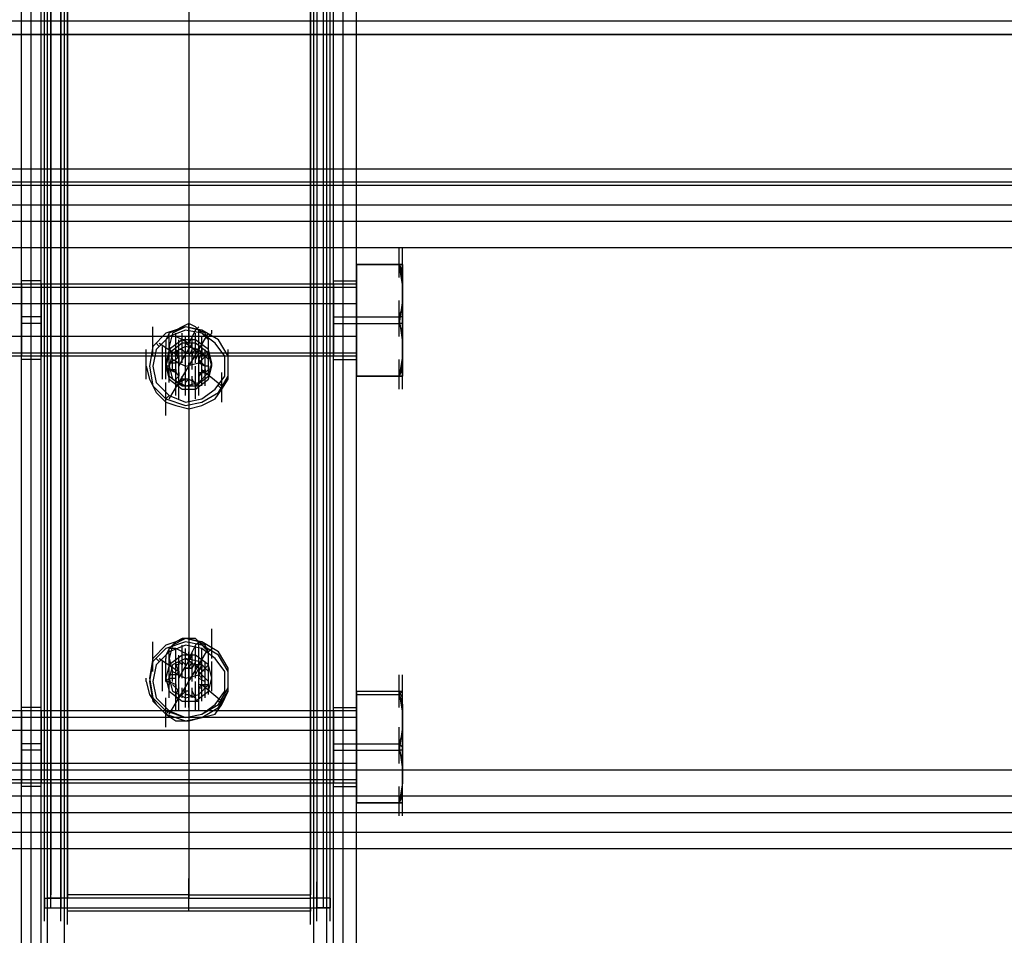
# Model space of a CAD drawing. Units: millimetres. Extents: x -794 to 1907, y -2130 to -38.
# Drawn here: x 1462 to 1598, y -1025 to -899 of the extents above; entities that cross this region are included whole.
import ezdxf

# ---------------------------------------------------------------- set-up
doc = ezdxf.new("R2010")
doc.units = ezdxf.units.MM
doc.header["$LTSCALE"] = 700
doc.layers.add('HAGS DIM', color=7, linetype='Continuous')
doc.layers.add('HAGS-PLAN', color=2, linetype='Continuous')

# ---------------------------------------------------------------- blocks, each defined once
blk = doc.blocks.new('A$C4FC26A70')
at = {"layer": 'HAGS-PLAN'}
for p, q in [((1465.66, -1021.24), (1465.66, -714.83)), ((1467.92, -1021.24), (1467.92, -714.83)), ((1467.92, -1021.24), (1467.92, -714.83)), ((1468.83, -1021.24), (1468.83, -714.83)), ((1502.32, -1021.24), (1502.32, -714.83)), ((1502.77, -1021.24), (1502.77, -714.83)), ((1503.22, -714.83), (1503.22, -1021.24)), ((1505.03, -1021.24), (1505.03, -714.83)), ((1466.56, -1021.24), (1466.56, -715.28)), ((1468.83, -1021.69), (1468.83, -715.28)), ((1502.32, -1021.69), (1502.32, -715.28)), ((1504.13, -1021.24), (1504.13, -715.28)), ((1465.66, -1019.88), (1465.66, -727.95)), ((1467.92, -1019.88), (1467.92, -727.95)), ((1503.22, -727.95), (1503.22, -1019.88)), ((1505.03, -1019.88), (1505.03, -727.95)), ((1466.56, -729.31), (1466.56, -1019.43)), ((1467.92, -729.31), (1467.92, -1019.88)), ((1502.77, -1019.88), (1502.77, -729.31)), ((1504.13, -1019.43), (1504.13, -729.31)), ((1468.83, -1019.43), (1468.83, -730.67)), ((1468.83, -730.67), (1468.83, -1019.88)), ((1485.57, -730.67), (1485.57, -1019.43)), ((1485.57, -730.67), (1485.57, -1019.88)), ((1485.57, -730.67), (1485.57, -1019.88)), ((1485.57, -730.67), (1485.57, -1019.43)), ((1502.32, -730.67), (1502.32, -1019.43)), ((1502.32, -1019.88), (1502.32, -730.67)), ((1463.85, -1129.86), (1463.85, -805.8)), ((1468.37, -805.8), (1468.37, -1129.86)), ((1502.77, -1129.86), (1502.77, -805.8)), ((1506.84, -1129.86), (1506.84, -805.8)), ((1462.49, -1130.31), (1462.49, -806.25)), ((1465.21, -1130.31), (1465.21, -806.25)), ((1466.11, -1130.31), (1466.11, -806.25)), ((1468.37, -806.25), (1468.37, -1130.31)), ((1502.77, -1130.31), (1502.77, -806.25)), ((1504.58, -1130.31), (1504.58, -806.25)), ((1505.49, -1130.31), (1505.49, -806.25)), ((1508.66, -1130.31), (1508.66, -806.25)), ((1462.49, -1044.32), (1462.49, -896.77)), ((1465.21, -1044.32), (1465.21, -896.77)), ((1505.49, -1044.32), (1505.49, -896.77)), ((1508.66, -1044.32), (1508.66, -896.77)), ((1725.9, -899.03), (7.83, -899.03)), ((7.83, -900.85), (1725.9, -900.85)), ((1725.9, -900.85), (7.83, -900.85)), ((1725.9, -919.4), (7.83, -919.4)), ((1725.9, -919.4), (7.83, -919.4)), ((1725.9, -921.21), (7.83, -921.21)), ((1725.9, -921.66), (7.83, -921.66)), ((1725.9, -924.38), (7.83, -924.38)), ((1725.9, -926.64), (7.83, -926.64)), ((1725.9, -930.26), (7.83, -930.26)), ((1508.66, -934.34), (1508.66, -930.26)), ((1514.54, -934.34), (1514.54, -930.26)), ((1514.54, -934.34), (1514.54, -930.26)), ((1514.99, -934.34), (1514.99, -930.26)), ((1514.99, -934.34), (1514.99, -930.26)), ((1508.66, -940.67), (1508.66, -932.53)), ((1508.66, -932.53), (1508.66, -939.77)), ((1508.66, -932.53), (1514.54, -932.53)), ((1514.54, -932.53), (1508.66, -932.53)), ((1514.99, -935.24), (1514.54, -932.53)), ((1514.54, -932.53), (1514.99, -932.53)), ((1514.99, -932.53), (1514.54, -932.53)), ((1514.54, -932.53), (1514.99, -934.34)), ((1514.99, -933.43), (1514.54, -932.53)), ((1514.54, -932.53), (1514.99, -933.43)), ((1514.99, -935.24), (1514.99, -932.53)), ((1514.99, -932.53), (1514.99, -935.7)), ((1514.99, -937.05), (1514.99, -932.98)), ((1508.66, -937.51), (1508.66, -933.43)), ((1514.99, -937.51), (1514.99, -933.43)), ((1514.99, -934.34), (1514.99, -934.79)), ((1508.66, -935.24), (1410.89, -935.24)), ((1508.66, -935.7), (1410.89, -935.7)), ((1465.21, -934.79), (1462.49, -934.79)), ((1465.21, -934.79), (1462.49, -934.79)), ((1462.49, -935.24), (1462.49, -935.7)), ((1462.49, -935.7), (1462.49, -935.24)), ((1462.49, -935.7), (1462.49, -937.51)), ((1462.49, -937.51), (1462.49, -935.7)), ((1465.21, -935.24), (1465.21, -935.7)), ((1465.21, -935.7), (1465.21, -935.24)), ((1465.21, -935.7), (1465.21, -937.51)), ((1465.21, -937.51), (1465.21, -935.7)), ((1505.49, -934.79), (1508.66, -934.79)), ((1505.49, -934.79), (1508.66, -934.79)), ((1505.49, -935.24), (1505.49, -935.7)), ((1505.49, -935.7), (1505.49, -935.24)), ((1505.49, -935.7), (1505.49, -937.51)), ((1505.49, -937.51), (1505.49, -935.7)), ((1508.66, -935.24), (1508.66, -935.7)), ((1508.66, -935.7), (1508.66, -935.24)), ((1508.66, -935.7), (1508.66, -937.51)), ((1508.66, -937.51), (1508.66, -935.7)), ((1508.66, -935.7), (1508.66, -936.15)), ((1508.66, -936.15), (1508.66, -935.7)), ((1514.99, -934.79), (1514.99, -935.7)), ((1514.99, -938.86), (1514.99, -934.79)), ((1514.99, -937.05), (1514.99, -935.24)), ((1514.99, -939.32), (1514.99, -935.24)), ((1514.99, -935.7), (1514.99, -937.51)), ((1508.66, -936.15), (1508.66, -937.96)), ((1508.66, -937.96), (1508.66, -936.15)), ((1514.99, -938.41), (1514.99, -937.05)), ((1514.99, -942.94), (1514.99, -937.05)), ((1508.66, -937.96), (1410.89, -937.96)), ((1462.49, -937.51), (1462.49, -939.77)), ((1462.49, -939.77), (1462.49, -937.51)), ((1465.21, -937.51), (1465.21, -939.77)), ((1465.21, -939.77), (1465.21, -937.51)), ((1505.49, -937.51), (1505.49, -939.77)), ((1505.49, -939.77), (1505.49, -937.51)), ((1505.49, -941.58), (1505.49, -937.51)), ((1508.66, -937.51), (1508.66, -939.77)), ((1508.66, -939.77), (1508.66, -937.51)), ((1508.66, -941.58), (1508.66, -937.51)), ((1508.66, -941.58), (1508.66, -937.51)), ((1508.66, -937.96), (1508.66, -940.22)), ((1508.66, -940.22), (1508.66, -937.96)), ((1508.66, -942.48), (1508.66, -938.41)), ((1514.99, -937.51), (1514.54, -940.67)), ((1514.54, -941.58), (1514.54, -937.51)), ((1514.54, -939.77), (1514.99, -938.41)), ((1514.54, -942.48), (1514.54, -938.41)), ((1514.99, -937.51), (1514.99, -943.39)), ((1462.49, -939.77), (1462.49, -942.03)), ((1462.49, -942.03), (1462.49, -939.77)), ((1465.21, -939.77), (1462.49, -939.77)), ((1465.21, -939.77), (1465.21, -942.03)), ((1465.21, -942.03), (1465.21, -939.77)), ((1505.49, -939.77), (1505.49, -942.03)), ((1505.49, -942.03), (1505.49, -939.77)), ((1505.49, -939.77), (1508.66, -939.77)), ((1508.66, -939.77), (1508.66, -942.03)), ((1508.66, -942.03), (1508.66, -939.77)), ((1508.66, -939.77), (1508.66, -947.92)), ((1508.66, -939.77), (1514.54, -939.77)), ((1514.99, -942.94), (1514.54, -939.77)), ((1514.99, -939.77), (1514.54, -939.77)), ((1465.21, -940.67), (1462.49, -940.67)), ((1480.59, -945.2), (1480.59, -941.13)), ((1485.12, -941.13), (1482.4, -942.03)), ((1485.12, -941.13), (1482.4, -942.03)), ((1485.12, -941.13), (1482.4, -942.03)), ((1485.12, -941.13), (1483.31, -942.03)), ((1484.67, -941.13), (1483.76, -941.58)), ((1485.57, -940.67), (1484.67, -941.13)), ((1487.38, -941.58), (1485.12, -941.13)), ((1487.38, -941.58), (1485.12, -941.13)), ((1486.93, -941.58), (1485.12, -941.13)), ((1487.38, -941.58), (1485.12, -941.13)), ((1485.57, -944.75), (1485.57, -940.67)), ((1486.48, -941.13), (1485.57, -940.67)), ((1486.93, -941.13), (1486.48, -941.58)), ((1486.93, -941.58), (1486.48, -941.13)), ((1505.49, -940.67), (1508.66, -940.67)), ((1508.66, -940.22), (1508.66, -942.48)), ((1508.66, -942.48), (1508.66, -940.22)), ((1508.66, -947.92), (1508.66, -940.67)), ((1508.66, -940.67), (1514.54, -940.67)), ((1514.54, -940.67), (1514.99, -942.03)), ((1514.99, -940.67), (1514.54, -940.67)), ((1514.99, -944.75), (1514.99, -940.67)), ((1514.99, -945.2), (1514.99, -941.13)), ((1508.66, -942.48), (1410.89, -942.48)), ((1462.49, -942.03), (1462.49, -943.84)), ((1462.49, -943.84), (1462.49, -942.03)), ((1465.21, -942.03), (1465.21, -943.84)), ((1465.21, -943.84), (1465.21, -942.03)), ((1482.4, -942.03), (1480.59, -943.84)), ((1482.4, -942.03), (1480.59, -943.84)), ((1482.4, -942.03), (1480.59, -943.84)), ((1482.86, -942.48), (1481.05, -944.29)), ((1482.86, -942.03), (1482.4, -942.94)), ((1485.12, -941.58), (1482.86, -942.48)), ((1483.76, -941.58), (1482.86, -942.03)), ((1483.31, -942.03), (1482.86, -943.84)), ((1482.86, -944.75), (1482.86, -942.03)), ((1483.76, -942.48), (1482.86, -942.48)), ((1483.76, -946.11), (1483.76, -942.03)), ((1485.57, -943.39), (1483.76, -942.48)), ((1483.76, -946.56), (1483.76, -942.48)), ((1484.67, -946.11), (1484.67, -942.03)), ((1484.67, -946.11), (1484.67, -942.03)), ((1487.38, -942.03), (1485.12, -941.58)), ((1485.12, -946.56), (1485.12, -942.48)), ((1486.48, -941.58), (1485.57, -943.39)), ((1485.57, -946.56), (1488.29, -942.03)), ((1486.03, -946.56), (1486.03, -942.48)), ((1486.48, -946.11), (1486.48, -942.03)), ((1486.48, -946.11), (1486.48, -942.03)), ((1486.48, -946.11), (1486.48, -942.03)), ((1488.29, -942.94), (1486.93, -941.58)), ((1486.93, -943.84), (1486.93, -941.58)), ((1487.84, -942.03), (1486.93, -941.58)), ((1489.65, -942.94), (1487.38, -941.58)), ((1489.65, -942.94), (1487.38, -941.58)), ((1489.65, -942.94), (1487.38, -941.58)), ((1489.19, -943.39), (1487.38, -942.03)), ((1487.38, -946.56), (1487.38, -942.48)), ((1487.38, -946.56), (1487.38, -942.48)), ((1487.38, -946.56), (1487.38, -942.48)), ((1488.29, -942.94), (1487.84, -942.03)), ((1488.29, -942.48), (1488.74, -942.03)), ((1488.74, -942.03), (1488.74, -941.58)), ((1505.49, -942.03), (1505.49, -943.84)), ((1505.49, -943.84), (1505.49, -942.03)), ((1508.66, -942.03), (1508.66, -943.84)), ((1508.66, -943.84), (1508.66, -942.03)), ((1508.66, -942.48), (1508.66, -944.29)), ((1508.66, -944.29), (1508.66, -942.48)), ((1514.99, -942.03), (1514.99, -943.39)), ((1514.99, -946.56), (1514.99, -942.48)), ((1462.49, -947.46), (1462.49, -943.39)), ((1462.49, -943.84), (1462.49, -945.2)), ((1462.49, -945.2), (1462.49, -943.84)), ((1465.21, -947.46), (1465.21, -943.39)), ((1465.21, -943.84), (1465.21, -945.2)), ((1465.21, -945.2), (1465.21, -943.84)), ((1480.59, -943.84), (1480.14, -946.56)), ((1480.59, -943.84), (1480.14, -946.56)), ((1480.59, -943.84), (1480.14, -946.56)), ((1481.05, -943.39), (1481.5, -943.84)), ((1481.5, -943.39), (1484.21, -945.2)), ((1481.95, -947.92), (1481.95, -943.84)), ((1482.4, -942.94), (1482.4, -943.84)), ((1482.4, -946.56), (1482.4, -943.84)), ((1484.67, -942.94), (1482.86, -944.29)), ((1484.67, -943.39), (1482.86, -944.75)), ((1482.86, -943.84), (1483.31, -945.65)), ((1482.86, -947.92), (1482.86, -943.84)), ((1482.86, -947.92), (1482.86, -943.84)), ((1485.12, -943.84), (1483.31, -944.75)), ((1483.76, -944.75), (1483.76, -943.39)), ((1483.76, -947.46), (1483.76, -943.39)), ((1483.76, -947.92), (1483.76, -943.84)), ((1483.76, -947.92), (1483.76, -943.84)), ((1484.21, -947.01), (1484.21, -942.94)), ((1484.21, -944.75), (1484.21, -943.39)), ((1484.21, -947.46), (1484.21, -943.39)), ((1486.48, -942.94), (1484.67, -942.94)), ((1486.48, -943.39), (1484.67, -943.39)), ((1484.67, -944.75), (1484.67, -943.39)), ((1486.03, -943.39), (1484.67, -945.65)), ((1485.12, -947.01), (1485.12, -942.94)), ((1486.93, -944.75), (1485.12, -943.39)), ((1486.93, -944.29), (1485.12, -943.84)), ((1486.03, -947.01), (1486.03, -942.94)), ((1488.29, -944.29), (1486.48, -942.94)), ((1488.29, -944.75), (1486.48, -943.39)), ((1486.48, -944.75), (1486.48, -943.39)), ((1486.93, -947.46), (1486.93, -943.39)), ((1486.93, -944.75), (1486.93, -943.39)), ((1486.93, -947.46), (1486.93, -943.39)), ((1486.93, -947.46), (1486.93, -943.39)), ((1486.93, -947.46), (1486.93, -943.39)), ((1487.38, -944.75), (1487.38, -943.39)), ((1487.38, -947.92), (1487.38, -943.84)), ((1487.38, -947.92), (1487.38, -943.84)), ((1488.29, -944.75), (1488.29, -942.94)), ((1488.29, -943.84), (1488.29, -942.94)), ((1488.29, -946.56), (1488.29, -943.84)), ((1490.55, -945.2), (1489.19, -943.39)), ((1491, -945.2), (1489.65, -942.94)), ((1491, -945.2), (1489.65, -942.94)), ((1491, -945.2), (1489.65, -942.94)), ((1505.49, -943.84), (1505.49, -945.2)), ((1505.49, -945.2), (1505.49, -943.84)), ((1508.66, -943.84), (1508.66, -945.2)), ((1508.66, -945.2), (1508.66, -943.84)), ((1514.99, -944.75), (1514.99, -942.94)), ((1514.99, -947.01), (1514.99, -942.94)), ((1514.99, -943.39), (1514.99, -945.2)), ((1508.66, -944.75), (1410.89, -944.75)), ((1508.66, -945.2), (1410.89, -945.2)), ((1462.49, -945.2), (1462.49, -945.2)), ((1465.21, -945.2), (1465.21, -945.2)), ((1479.69, -948.37), (1479.69, -944.29)), ((1481.05, -944.29), (1480.59, -946.56)), ((1481.95, -948.37), (1481.95, -944.29)), ((1482.86, -944.29), (1482.4, -946.11)), ((1482.4, -948.37), (1482.4, -944.29)), ((1482.86, -944.75), (1482.4, -946.56)), ((1483.31, -944.75), (1482.86, -946.56)), ((1482.86, -948.82), (1482.86, -944.75)), ((1482.86, -948.82), (1482.86, -944.75)), ((1482.86, -948.82), (1482.86, -944.75)), ((1484.21, -944.29), (1483.76, -944.75)), ((1483.76, -944.75), (1483.76, -944.29)), ((1483.76, -944.29), (1484.21, -945.2)), ((1483.76, -944.29), (1483.76, -944.75)), ((1483.76, -944.75), (1484.21, -945.65)), ((1483.76, -948.82), (1483.76, -944.75)), ((1483.76, -949.27), (1483.76, -945.2)), ((1483.76, -945.65), (1484.21, -945.2)), ((1483.76, -949.27), (1483.76, -945.2)), ((1483.76, -949.27), (1483.76, -945.2)), ((1484.67, -944.29), (1484.21, -944.29)), ((1484.21, -945.2), (1484.21, -945.65)), ((1484.21, -945.2), (1484.21, -945.65)), ((1484.67, -944.29), (1485.12, -944.75)), ((1485.12, -944.75), (1484.67, -944.29)), ((1485.12, -944.75), (1486.03, -944.75)), ((1485.12, -945.2), (1485.12, -944.75)), ((1485.57, -945.2), (1485.12, -945.2)), ((1485.57, -945.2), (1486.03, -944.29)), ((1485.57, -944.75), (1485.57, -945.2)), ((1486.03, -945.2), (1485.57, -945.2)), ((1486.48, -944.29), (1486.03, -944.75)), ((1486.03, -944.75), (1486.03, -945.2)), ((1486.93, -944.29), (1486.48, -944.29)), ((1486.48, -945.65), (1486.93, -944.75)), ((1487.38, -944.75), (1486.93, -944.29)), ((1488.29, -945.65), (1486.93, -944.29)), ((1486.93, -946.11), (1488.29, -944.75)), ((1486.93, -945.65), (1487.38, -944.75)), ((1487.84, -945.2), (1486.93, -944.75)), ((1487.38, -944.29), (1487.38, -944.75)), ((1487.38, -949.27), (1487.38, -945.2)), ((1487.38, -949.27), (1487.38, -945.2)), ((1487.38, -949.27), (1487.38, -945.2)), ((1487.84, -948.37), (1487.84, -944.29)), ((1487.84, -948.37), (1487.84, -944.29)), ((1487.84, -948.37), (1487.84, -944.29)), ((1487.84, -948.82), (1487.84, -944.75)), ((1487.84, -949.27), (1487.84, -945.2)), ((1488.74, -946.11), (1488.29, -944.29)), ((1488.74, -946.56), (1488.29, -944.75)), ((1490.55, -947.92), (1490.55, -945.2)), ((1491, -948.37), (1491, -944.29)), ((1491, -947.92), (1491, -945.2)), ((1491, -947.92), (1491, -945.2)), ((1491, -947.92), (1491, -945.2)), ((1505.49, -945.2), (1505.49, -945.2)), ((1508.66, -944.29), (1508.66, -944.75)), ((1508.66, -944.75), (1508.66, -944.29)), ((1508.66, -945.2), (1508.66, -945.2)), ((1514.99, -945.2), (1514.54, -947.92)), ((1514.99, -945.65), (1514.99, -944.75)), ((1514.99, -947.92), (1514.99, -944.75)), ((1514.99, -945.2), (1514.99, -947.92)), ((1465.21, -945.65), (1462.49, -945.65)), ((1465.21, -945.65), (1462.49, -945.65)), ((1479.69, -946.56), (1480.14, -948.37)), ((1480.14, -946.56), (1480.59, -949.27)), ((1480.14, -946.56), (1480.59, -949.27)), ((1480.14, -946.56), (1480.59, -949.27)), ((1480.59, -946.56), (1481.05, -948.82)), ((1481.95, -946.56), (1481.95, -946.11)), ((1481.95, -946.56), (1481.95, -946.11)), ((1482.4, -947.01), (1482.4, -945.65)), ((1482.4, -946.11), (1482.86, -947.92)), ((1482.4, -946.56), (1482.86, -948.37)), ((1482.86, -946.56), (1482.4, -946.56)), ((1482.4, -946.56), (1482.86, -947.01)), ((1483.76, -945.65), (1482.86, -946.11)), ((1482.86, -947.01), (1482.86, -945.65)), ((1482.86, -946.11), (1483.76, -946.11)), ((1482.86, -946.11), (1482.86, -946.56)), ((1482.86, -946.56), (1483.31, -948.37)), ((1482.86, -951.08), (1485.57, -946.56)), ((1483.31, -945.65), (1485.12, -946.56)), ((1483.31, -947.01), (1483.31, -945.65)), ((1483.76, -946.11), (1483.76, -945.65)), ((1484.21, -946.11), (1483.76, -946.11)), ((1483.76, -948.82), (1483.76, -946.11)), ((1483.76, -950.18), (1483.76, -946.11)), ((1483.76, -950.63), (1483.76, -946.56)), ((1483.76, -950.63), (1483.76, -946.56)), ((1483.76, -950.63), (1483.76, -946.56)), ((1483.76, -950.63), (1483.76, -946.56)), ((1484.21, -945.65), (1484.21, -946.11)), ((1484.21, -949.73), (1484.21, -945.65)), ((1484.67, -945.65), (1484.21, -946.56)), ((1484.21, -945.65), (1484.21, -946.11)), ((1484.21, -949.73), (1484.21, -945.65)), ((1484.21, -949.73), (1484.21, -945.65)), ((1484.21, -950.63), (1484.21, -946.56)), ((1485.12, -946.56), (1486.93, -946.11)), ((1485.12, -950.18), (1485.12, -946.11)), ((1485.12, -950.63), (1485.12, -946.56)), ((1485.57, -950.18), (1485.57, -946.11)), ((1485.57, -950.18), (1485.57, -946.11)), ((1485.57, -950.63), (1485.57, -946.56)), ((1486.48, -950.63), (1486.48, -946.56)), ((1486.93, -949.73), (1486.93, -945.65)), ((1486.93, -946.11), (1486.93, -945.65)), ((1486.93, -945.65), (1487.38, -946.11)), ((1486.93, -945.65), (1486.93, -946.11)), ((1486.93, -949.73), (1486.93, -945.65)), ((1486.93, -949.73), (1486.93, -945.65)), ((1486.93, -949.73), (1486.93, -945.65)), ((1486.93, -946.11), (1487.84, -946.56)), ((1487.38, -946.11), (1486.93, -946.11)), ((1486.93, -950.63), (1486.93, -946.56)), ((1486.93, -950.63), (1486.93, -946.56)), ((1486.93, -950.63), (1486.93, -946.56)), ((1486.93, -950.63), (1486.93, -946.56)), ((1487.38, -947.01), (1487.38, -945.65)), ((1487.84, -946.56), (1487.38, -946.11)), ((1487.84, -947.01), (1487.84, -945.65)), ((1487.84, -947.92), (1487.84, -945.65)), ((1488.29, -946.56), (1487.84, -946.56)), ((1488.29, -947.46), (1488.29, -945.65)), ((1488.29, -947.01), (1488.29, -945.65)), ((1488.29, -947.92), (1488.74, -946.11)), ((1488.29, -948.37), (1488.74, -946.56)), ((1488.29, -947.01), (1488.29, -946.56)), ((1488.29, -946.56), (1488.29, -947.01)), ((1488.74, -946.56), (1488.74, -946.11)), ((1488.74, -946.56), (1488.74, -946.11)), ((1491, -948.37), (1491, -946.56)), ((1505.49, -945.65), (1508.66, -945.65)), ((1505.49, -945.65), (1508.66, -945.65)), ((1508.66, -949.73), (1508.66, -945.65)), ((1508.66, -949.73), (1508.66, -945.65)), ((1514.54, -949.73), (1514.54, -945.65)), ((1514.54, -949.73), (1514.54, -945.65)), ((1514.54, -947.92), (1514.99, -946.11)), ((1514.99, -946.56), (1514.54, -947.92)), ((1514.99, -949.73), (1514.99, -945.65)), ((1514.99, -946.11), (1514.99, -945.65)), ((1514.99, -949.73), (1514.99, -945.65)), ((1482.86, -947.01), (1483.76, -947.46)), ((1482.86, -947.01), (1483.76, -947.01)), ((1482.86, -947.92), (1484.67, -949.27)), ((1483.76, -947.46), (1483.31, -947.01)), ((1483.76, -947.01), (1483.76, -947.46)), ((1483.76, -947.46), (1484.21, -947.92)), ((1483.76, -948.82), (1483.76, -947.92)), ((1483.76, -949.27), (1483.76, -947.92)), ((1484.21, -947.92), (1483.76, -948.37)), ((1484.21, -951.08), (1484.21, -947.01)), ((1484.21, -947.46), (1484.21, -947.92)), ((1484.21, -949.27), (1484.21, -947.92)), ((1484.67, -949.27), (1484.67, -947.92)), ((1485.57, -951.54), (1485.57, -947.46)), ((1486.03, -949.27), (1486.03, -947.92)), ((1486.48, -951.08), (1486.48, -947.01)), ((1486.48, -951.08), (1486.48, -947.01)), ((1486.48, -949.27), (1488.29, -947.92)), ((1486.48, -949.27), (1486.48, -947.92)), ((1486.93, -947.92), (1487.38, -947.46)), ((1486.93, -947.46), (1487.84, -947.46)), ((1486.93, -948.82), (1488.29, -947.46)), ((1487.38, -947.46), (1486.93, -947.92)), ((1486.93, -947.46), (1486.93, -947.92)), ((1486.93, -947.92), (1486.93, -948.82)), ((1486.93, -949.27), (1486.93, -947.92)), ((1486.93, -948.82), (1486.93, -947.92)), ((1487.38, -947.46), (1487.84, -947.01)), ((1487.38, -947.01), (1490.1, -949.27)), ((1487.84, -947.46), (1488.29, -947.01)), ((1487.84, -947.01), (1487.84, -947.46)), ((1489.19, -949.73), (1490.55, -947.92)), ((1489.65, -950.18), (1491, -947.92)), ((1489.65, -950.18), (1491, -947.92)), ((1489.65, -950.18), (1491, -947.92)), ((1490.1, -951.54), (1490.1, -947.46)), ((1508.66, -947.92), (1514.54, -947.92)), ((1514.54, -947.92), (1508.66, -947.92)), ((1514.99, -947.01), (1514.54, -947.92)), ((1514.54, -947.92), (1514.99, -947.92)), ((1514.99, -947.92), (1514.54, -947.92)), ((1480.14, -948.37), (1481.05, -950.18)), ((1480.59, -949.27), (1482.4, -951.08)), ((1480.59, -949.27), (1482.4, -951.08)), ((1480.59, -949.27), (1482.4, -951.08)), ((1481.05, -948.82), (1482.86, -950.63)), ((1482.4, -952.89), (1482.4, -948.82)), ((1482.4, -952.89), (1482.4, -948.82)), ((1482.4, -953.35), (1482.4, -949.27)), ((1482.86, -948.37), (1484.67, -949.73)), ((1483.31, -948.37), (1485.12, -949.27)), ((1483.76, -948.37), (1483.76, -948.82)), ((1483.76, -948.82), (1483.76, -949.27)), ((1483.76, -949.27), (1484.21, -949.27)), ((1484.21, -948.82), (1484.67, -948.37)), ((1484.21, -948.82), (1485.12, -948.37)), ((1484.21, -949.27), (1484.21, -948.82)), ((1485.57, -948.37), (1484.67, -948.37)), ((1484.67, -949.27), (1486.48, -949.27)), ((1485.12, -948.82), (1485.57, -948.37)), ((1485.12, -948.37), (1485.12, -948.82)), ((1485.12, -949.27), (1486.93, -948.82)), ((1485.57, -948.37), (1485.57, -948.82)), ((1485.57, -948.82), (1485.57, -948.37)), ((1485.57, -948.37), (1486.48, -948.82)), ((1486.03, -948.37), (1486.48, -949.27)), ((1486.48, -949.73), (1488.29, -948.37)), ((1486.48, -948.82), (1486.48, -949.27)), ((1486.48, -949.27), (1486.93, -949.27)), ((1486.93, -949.27), (1486.93, -948.82)), ((1489.65, -949.27), (1490.1, -949.73)), ((1490.1, -949.73), (1491, -948.37)), ((1481.05, -950.18), (1482.4, -951.54)), ((1482.4, -951.08), (1482.86, -950.63)), ((1482.86, -950.63), (1485.12, -951.54)), ((1484.67, -949.73), (1486.48, -949.73)), ((1487.38, -951.08), (1489.19, -949.73)), ((1487.38, -951.54), (1489.65, -950.18)), ((1487.38, -951.54), (1489.65, -950.18)), ((1487.38, -951.54), (1489.65, -950.18)), ((1489.19, -951.08), (1490.1, -949.73)), ((1482.4, -951.08), (1485.12, -951.99)), ((1482.4, -951.08), (1485.12, -951.99)), ((1482.4, -951.54), (1482.4, -951.08)), ((1482.4, -951.08), (1485.12, -951.99)), ((1482.4, -951.54), (1483.76, -951.99)), ((1483.76, -951.99), (1485.57, -952.44)), ((1485.12, -951.54), (1487.38, -951.08)), ((1485.12, -951.99), (1487.38, -951.54)), ((1485.12, -951.99), (1487.38, -951.54)), ((1485.12, -951.99), (1487.38, -951.54)), ((1485.57, -952.44), (1487.38, -951.99)), ((1487.38, -951.99), (1489.19, -951.08)), ((1488.74, -986.84), (1488.74, -982.77)), ((1480.59, -988.65), (1480.59, -984.58)), ((1485.12, -984.12), (1482.4, -985.03)), ((1485.12, -984.58), (1482.4, -985.48)), ((1485.12, -984.58), (1482.4, -985.48)), ((1483.76, -984.58), (1482.86, -985.48)), ((1485.12, -984.12), (1483.31, -985.03)), ((1484.67, -984.12), (1483.76, -984.58)), ((1485.57, -984.12), (1484.67, -984.12)), ((1487.38, -984.58), (1485.12, -984.12)), ((1486.93, -984.58), (1485.12, -984.12)), ((1487.38, -985.03), (1485.12, -984.58)), ((1487.38, -985.03), (1485.12, -984.58)), ((1486.48, -984.12), (1485.57, -984.12)), ((1486.93, -984.58), (1486.48, -984.12)), ((1486.93, -984.58), (1486.48, -985.03)), ((1488.29, -985.93), (1486.93, -984.58)), ((1486.93, -987.29), (1486.93, -984.58)), ((1487.84, -985.03), (1486.93, -984.58)), ((1489.65, -985.93), (1487.38, -984.58)), ((1482.4, -985.03), (1480.59, -986.84)), ((1482.4, -985.48), (1480.59, -987.29)), ((1482.4, -985.48), (1480.59, -987.29)), ((1482.86, -985.93), (1481.05, -987.74)), ((1482.86, -985.48), (1482.4, -986.39)), ((1485.12, -985.03), (1482.86, -985.93)), ((1483.31, -985.03), (1482.86, -986.84)), ((1482.86, -988.2), (1482.86, -985.48)), ((1483.76, -985.48), (1482.86, -985.48)), ((1483.76, -989.56), (1483.76, -985.48)), ((1485.57, -986.39), (1483.76, -985.48)), ((1483.76, -989.56), (1483.76, -985.48)), ((1483.76, -989.56), (1483.76, -985.48)), ((1483.76, -989.56), (1483.76, -985.48)), ((1484.67, -989.1), (1484.67, -985.03)), ((1484.67, -989.56), (1484.67, -985.48)), ((1487.38, -985.48), (1485.12, -985.03)), ((1485.12, -989.56), (1485.12, -985.48)), ((1485.12, -990.01), (1485.12, -985.93)), ((1486.48, -985.03), (1485.57, -986.84)), ((1485.57, -990.01), (1488.29, -985.48)), ((1485.57, -986.39), (1485.57, -985.93)), ((1485.57, -990.01), (1485.57, -985.93)), ((1486.03, -990.01), (1486.03, -985.93)), ((1486.03, -990.01), (1486.03, -985.93)), ((1486.48, -989.1), (1486.48, -985.03)), ((1486.48, -989.56), (1486.48, -985.48)), ((1489.65, -986.39), (1487.38, -985.03)), ((1489.65, -986.39), (1487.38, -985.03)), ((1489.19, -986.84), (1487.38, -985.48)), ((1487.38, -989.56), (1487.38, -985.48)), ((1487.38, -989.56), (1487.38, -985.48)), ((1487.38, -990.01), (1487.38, -985.93)), ((1488.29, -985.93), (1487.84, -985.03)), ((1488.29, -985.93), (1488.74, -985.48)), ((1488.29, -987.74), (1488.29, -985.93)), ((1488.29, -986.84), (1488.29, -985.93)), ((1491, -988.2), (1489.65, -985.93)), ((1480.59, -986.84), (1480.14, -989.56)), ((1480.59, -987.29), (1480.14, -990.01)), ((1480.59, -987.29), (1480.14, -990.01)), ((1481.05, -986.84), (1481.5, -987.29)), ((1481.5, -986.84), (1484.21, -988.65)), ((1481.95, -991.37), (1481.95, -987.29)), ((1481.95, -991.37), (1481.95, -987.29)), ((1481.95, -991.37), (1481.95, -987.29)), ((1482.4, -986.39), (1482.4, -986.84)), ((1482.4, -989.56), (1482.4, -986.84)), ((1484.67, -986.39), (1482.86, -987.74)), ((1484.67, -986.39), (1482.86, -987.74)), ((1482.86, -986.84), (1483.31, -988.65)), ((1482.86, -990.91), (1482.86, -986.84)), ((1482.86, -991.37), (1482.86, -987.29)), ((1482.86, -991.37), (1482.86, -987.29)), ((1485.12, -986.84), (1483.31, -987.74)), ((1483.76, -988.2), (1483.76, -986.84)), ((1483.76, -990.91), (1483.76, -986.84)), ((1483.76, -990.91), (1483.76, -986.84)), ((1483.76, -990.91), (1483.76, -986.84)), ((1483.76, -991.37), (1483.76, -987.29)), ((1484.21, -990.46), (1484.21, -986.39)), ((1484.21, -990.46), (1484.21, -986.39)), ((1484.21, -990.46), (1484.21, -986.39)), ((1484.21, -988.2), (1484.21, -986.84)), ((1484.67, -987.74), (1484.21, -987.29)), ((1484.21, -987.29), (1484.21, -987.74)), ((1486.48, -986.39), (1484.67, -986.39)), ((1486.48, -986.39), (1484.67, -986.39)), ((1486.03, -986.39), (1484.67, -988.65)), ((1484.67, -988.2), (1484.67, -986.84)), ((1484.67, -987.29), (1485.12, -987.74)), ((1485.12, -987.74), (1484.67, -987.29)), ((1484.67, -987.29), (1484.67, -987.74)), ((1486.93, -987.29), (1485.12, -986.84)), ((1486.93, -988.2), (1485.12, -986.84)), ((1485.57, -988.2), (1486.03, -987.29)), ((1486.48, -987.29), (1486.03, -988.2)), ((1488.29, -987.74), (1486.48, -986.39)), ((1488.29, -987.74), (1486.48, -986.39)), ((1486.48, -988.2), (1486.48, -986.84)), ((1486.48, -987.74), (1486.48, -987.29)), ((1486.93, -990.46), (1486.93, -986.39)), ((1486.93, -988.2), (1486.93, -986.84)), ((1486.93, -990.91), (1486.93, -986.84)), ((1486.93, -990.91), (1486.93, -986.84)), ((1488.29, -988.65), (1486.93, -987.29)), ((1487.38, -988.2), (1487.38, -986.84)), ((1487.38, -990.91), (1487.38, -986.84)), ((1487.38, -991.37), (1487.38, -987.29)), ((1487.84, -991.37), (1487.84, -987.29)), ((1487.84, -991.37), (1487.84, -987.29)), ((1487.84, -991.37), (1487.84, -987.29)), ((1488.29, -989.56), (1488.29, -986.84)), ((1488.74, -991.37), (1488.74, -987.29)), ((1488.74, -991.37), (1488.74, -987.29)), ((1490.55, -988.65), (1489.19, -986.84)), ((1491, -988.65), (1489.65, -986.39)), ((1491, -988.65), (1489.65, -986.39)), ((1481.05, -987.74), (1480.59, -990.01)), ((1482.86, -987.74), (1482.4, -989.56)), ((1482.86, -987.74), (1482.4, -989.56)), ((1482.4, -990.01), (1482.4, -988.65)), ((1483.31, -987.74), (1482.86, -989.56)), ((1482.86, -991.82), (1482.86, -987.74)), ((1482.86, -992.27), (1482.86, -988.2)), ((1482.86, -990.01), (1482.86, -988.65)), ((1483.31, -988.65), (1485.12, -989.56)), ((1483.31, -990.01), (1483.31, -988.65)), ((1484.21, -987.74), (1483.76, -987.74)), ((1483.76, -987.74), (1484.21, -988.65)), ((1483.76, -987.74), (1484.21, -988.65)), ((1483.76, -992.27), (1483.76, -988.2)), ((1483.76, -992.27), (1483.76, -988.2)), ((1483.76, -989.1), (1484.21, -988.65)), ((1484.21, -988.65), (1484.21, -989.1)), ((1484.67, -988.65), (1484.21, -989.56)), ((1484.21, -988.65), (1484.21, -989.1)), ((1484.21, -992.72), (1484.21, -988.65)), ((1484.21, -992.72), (1484.21, -988.65)), ((1485.12, -988.2), (1485.12, -987.74)), ((1485.57, -988.2), (1485.12, -988.2)), ((1485.12, -988.2), (1486.03, -988.2)), ((1486.03, -988.2), (1485.57, -988.2)), ((1486.93, -987.74), (1486.48, -987.74)), ((1486.48, -989.1), (1486.93, -988.2)), ((1487.38, -987.74), (1486.93, -987.74)), ((1486.93, -989.1), (1488.29, -987.74)), ((1486.93, -988.65), (1487.38, -987.74)), ((1487.84, -988.65), (1486.93, -988.2)), ((1486.93, -988.65), (1487.38, -989.1)), ((1486.93, -989.1), (1486.93, -988.65)), ((1486.93, -992.72), (1486.93, -988.65)), ((1486.93, -992.72), (1486.93, -988.65)), ((1486.93, -988.65), (1486.93, -989.1)), ((1487.38, -988.2), (1487.38, -987.74)), ((1487.38, -987.74), (1487.38, -988.2)), ((1487.38, -992.27), (1487.38, -988.2)), ((1487.38, -992.72), (1487.38, -988.65)), ((1487.84, -992.27), (1487.84, -988.2)), ((1487.84, -992.27), (1487.84, -988.2)), ((1487.84, -991.37), (1487.84, -988.65)), ((1488.74, -989.56), (1488.29, -987.74)), ((1488.74, -989.56), (1488.29, -987.74)), ((1488.29, -991.82), (1488.29, -987.74)), ((1488.29, -990.46), (1488.29, -988.65)), ((1490.55, -991.37), (1490.55, -988.65)), ((1491, -990.91), (1491, -988.2)), ((1491, -991.37), (1491, -988.65)), ((1491, -991.37), (1491, -988.65)), ((1479.69, -990.01), (1479.69, -989.56)), ((1479.69, -990.01), (1480.14, -991.82)), ((1480.14, -989.56), (1480.59, -992.27)), ((1480.14, -990.01), (1480.59, -992.72)), ((1480.14, -990.01), (1480.59, -992.72)), ((1480.59, -990.01), (1481.05, -992.27)), ((1482.4, -989.56), (1482.86, -991.37)), ((1482.4, -989.56), (1482.86, -991.37)), ((1482.86, -989.56), (1482.4, -990.01)), ((1482.4, -989.56), (1482.4, -990.01)), ((1482.4, -990.01), (1482.86, -990.01)), ((1483.76, -989.1), (1482.86, -989.1)), ((1482.86, -989.1), (1482.86, -989.56)), ((1482.86, -989.56), (1483.76, -989.56)), ((1482.86, -989.56), (1483.31, -991.37)), ((1482.86, -990.01), (1482.86, -990.46)), ((1482.86, -990.01), (1483.76, -990.46)), ((1482.86, -990.46), (1482.86, -990.01)), ((1482.86, -990.01), (1483.76, -990.46)), ((1482.86, -994.53), (1485.57, -990.01)), ((1484.21, -989.1), (1483.76, -989.1)), ((1483.76, -992.27), (1483.76, -989.56)), ((1483.76, -993.63), (1483.76, -989.56)), ((1483.76, -993.63), (1483.76, -989.56)), ((1483.76, -994.08), (1483.76, -990.01)), ((1484.21, -993.18), (1484.21, -989.1)), ((1484.21, -994.08), (1484.21, -990.01)), ((1484.21, -994.08), (1484.21, -990.01)), ((1484.21, -994.08), (1484.21, -990.01)), ((1485.12, -989.56), (1486.93, -989.1)), ((1485.12, -993.18), (1485.12, -989.1)), ((1485.12, -993.63), (1485.12, -989.56)), ((1485.57, -993.63), (1485.57, -989.56)), ((1485.57, -993.63), (1485.57, -989.56)), ((1485.57, -993.63), (1485.57, -989.56)), ((1486.48, -994.08), (1486.48, -990.01)), ((1486.48, -994.08), (1486.48, -990.01)), ((1487.38, -989.56), (1486.93, -989.1)), ((1486.93, -993.18), (1486.93, -989.1)), ((1486.93, -989.56), (1487.84, -990.01)), ((1486.93, -993.63), (1486.93, -989.56)), ((1486.93, -994.08), (1486.93, -990.01)), ((1487.38, -990.46), (1487.38, -989.1)), ((1487.84, -989.56), (1487.38, -989.1)), ((1487.38, -989.1), (1487.38, -989.56)), ((1487.84, -990.46), (1487.84, -989.1)), ((1488.29, -990.01), (1487.84, -989.56)), ((1488.29, -990.46), (1488.29, -989.1)), ((1488.29, -991.37), (1488.74, -989.56)), ((1488.29, -991.37), (1488.74, -989.56)), ((1488.29, -990.46), (1488.29, -990.01)), ((1491, -990.01), (1491, -989.56)), ((1491, -991.37), (1491, -990.01)), ((1508.66, -993.18), (1508.66, -989.1)), ((1508.66, -993.63), (1508.66, -989.56)), ((1514.54, -993.18), (1514.54, -989.1)), ((1514.54, -993.63), (1514.54, -989.56)), ((1514.99, -993.18), (1514.99, -989.1)), ((1514.99, -993.18), (1514.99, -989.1)), ((1482.86, -991.37), (1484.67, -992.72)), ((1482.86, -991.37), (1484.67, -992.72)), ((1483.76, -990.91), (1483.31, -990.46)), ((1483.31, -991.37), (1485.12, -992.27)), ((1483.76, -990.46), (1483.76, -990.91)), ((1483.76, -990.46), (1483.76, -990.91)), ((1483.76, -991.82), (1483.76, -990.91)), ((1483.76, -990.91), (1484.21, -991.37)), ((1483.76, -992.27), (1483.76, -990.91)), ((1484.21, -990.91), (1483.76, -991.82)), ((1484.21, -992.27), (1484.21, -990.91)), ((1484.21, -991.37), (1484.21, -990.91)), ((1484.21, -992.27), (1485.12, -991.37)), ((1484.67, -992.27), (1484.67, -990.91)), ((1485.57, -991.37), (1484.67, -991.37)), ((1485.12, -991.37), (1485.12, -991.82)), ((1485.57, -991.37), (1485.57, -991.82)), ((1486.03, -992.27), (1486.03, -990.91)), ((1486.03, -991.37), (1486.48, -992.27)), ((1486.48, -992.27), (1486.48, -990.91)), ((1486.48, -992.72), (1488.29, -991.37)), ((1486.48, -992.72), (1488.29, -991.37)), ((1486.93, -990.46), (1487.84, -990.46)), ((1486.93, -991.82), (1488.29, -990.46)), ((1487.38, -990.46), (1486.93, -990.91)), ((1486.93, -990.91), (1486.93, -991.82)), ((1486.93, -991.37), (1486.93, -990.91)), ((1486.93, -990.91), (1487.38, -990.91)), ((1486.93, -992.27), (1486.93, -990.91)), ((1486.93, -991.82), (1486.93, -990.91)), ((1486.93, -990.91), (1486.93, -991.37)), ((1486.93, -990.91), (1486.93, -991.37)), ((1487.38, -990.91), (1487.38, -990.46)), ((1487.38, -990.46), (1487.84, -990.46)), ((1487.38, -990.46), (1490.1, -992.72)), ((1487.84, -990.46), (1488.29, -990.46)), ((1489.19, -993.18), (1490.55, -991.37)), ((1489.65, -993.18), (1491, -990.91)), ((1489.65, -993.63), (1491, -991.37)), ((1489.65, -993.63), (1491, -991.37)), ((1490.1, -993.18), (1491, -991.37)), ((1508.66, -991.82), (1508.66, -991.37)), ((1508.66, -991.37), (1508.66, -998.61)), ((1508.66, -991.37), (1514.54, -991.37)), ((1514.99, -994.08), (1514.54, -991.37)), ((1514.54, -991.37), (1514.99, -991.37)), ((1514.99, -991.37), (1514.54, -991.82)), ((1514.99, -992.27), (1514.54, -991.37)), ((1514.99, -994.08), (1514.99, -991.37)), ((1480.14, -991.82), (1481.05, -993.18)), ((1480.59, -992.27), (1482.4, -994.08)), ((1480.59, -992.72), (1482.4, -994.53)), ((1480.59, -992.72), (1482.4, -994.53)), ((1481.05, -992.27), (1482.86, -994.08)), ((1482.4, -996.34), (1482.4, -992.27)), ((1482.4, -996.34), (1482.4, -992.27)), ((1482.4, -996.34), (1482.4, -992.27)), ((1483.76, -991.82), (1483.76, -992.27)), ((1483.76, -991.82), (1483.76, -992.27)), ((1483.76, -992.27), (1484.21, -992.27)), ((1484.21, -992.27), (1484.67, -991.82)), ((1484.67, -992.72), (1486.48, -992.72)), ((1484.67, -992.72), (1486.48, -992.72)), ((1485.12, -991.82), (1485.57, -991.82)), ((1485.12, -992.27), (1486.93, -991.82)), ((1485.57, -991.82), (1486.48, -992.27)), ((1485.57, -993.18), (1485.57, -992.72)), ((1486.48, -992.27), (1486.48, -992.72)), ((1486.48, -992.72), (1486.93, -992.72)), ((1486.93, -992.27), (1486.93, -991.82)), ((1486.93, -991.82), (1486.93, -992.27)), ((1486.93, -992.72), (1486.93, -992.27)), ((1489.65, -992.72), (1490.1, -993.18)), ((1490.1, -993.18), (1490.1, -992.72)), ((1508.66, -999.51), (1508.66, -991.82)), ((1508.66, -991.82), (1514.54, -991.82)), ((1508.66, -996.8), (1508.66, -992.72)), ((1514.54, -991.82), (1514.99, -993.18)), ((1514.99, -992.72), (1514.54, -991.82)), ((1514.99, -995.89), (1514.99, -991.82)), ((1514.99, -996.34), (1514.99, -992.27)), ((1508.66, -994.08), (1410.89, -994.08)), ((1465.21, -993.63), (1462.49, -993.63)), ((1465.21, -993.63), (1462.49, -993.63)), ((1462.49, -994.08), (1462.49, -994.53)), ((1462.49, -994.53), (1462.49, -994.08)), ((1465.21, -994.08), (1465.21, -994.53)), ((1465.21, -994.53), (1465.21, -994.08)), ((1481.05, -993.18), (1482.4, -994.53)), ((1482.4, -994.08), (1485.12, -994.99)), ((1482.4, -994.53), (1482.86, -994.08)), ((1482.86, -994.08), (1485.12, -994.99)), ((1487.38, -994.53), (1489.65, -993.18)), ((1487.38, -994.53), (1489.19, -993.18)), ((1487.38, -994.99), (1489.65, -993.63)), ((1487.38, -994.99), (1489.65, -993.63)), ((1489.19, -994.53), (1490.1, -993.18)), ((1505.49, -993.63), (1508.66, -993.63)), ((1505.49, -993.63), (1508.66, -993.63)), ((1505.49, -994.08), (1505.49, -994.53)), ((1505.49, -994.53), (1505.49, -994.08)), ((1508.66, -994.08), (1508.66, -994.53)), ((1508.66, -994.53), (1508.66, -994.08)), ((1514.99, -993.18), (1514.99, -993.63)), ((1514.99, -993.63), (1514.99, -994.53)), ((1514.99, -997.7), (1514.99, -993.63)), ((1514.99, -995.89), (1514.99, -994.08)), ((1514.99, -998.15), (1514.99, -994.08)), ((1508.66, -994.99), (1410.89, -994.99)), ((1462.49, -994.53), (1462.49, -996.34)), ((1462.49, -996.34), (1462.49, -994.53)), ((1465.21, -994.53), (1465.21, -996.34)), ((1465.21, -996.34), (1465.21, -994.53)), ((1482.4, -994.53), (1485.12, -995.44)), ((1482.4, -994.53), (1485.12, -995.44)), ((1482.4, -994.53), (1483.76, -995.44)), ((1483.76, -995.44), (1485.57, -995.44)), ((1485.12, -994.99), (1487.38, -994.53)), ((1485.12, -994.99), (1487.38, -994.53)), ((1485.12, -995.44), (1487.38, -994.99)), ((1485.12, -995.44), (1487.38, -994.99)), ((1485.57, -995.44), (1487.38, -994.99)), ((1487.38, -994.99), (1489.19, -994.53)), ((1505.49, -994.53), (1505.49, -996.34)), ((1505.49, -996.34), (1505.49, -994.53)), ((1508.66, -994.53), (1508.66, -996.34)), ((1508.66, -996.34), (1508.66, -994.53)), ((1508.66, -994.53), (1508.66, -994.99)), ((1508.66, -994.99), (1508.66, -994.53)), ((1508.66, -994.99), (1508.66, -996.8)), ((1508.66, -996.8), (1508.66, -994.99)), ((1514.99, -994.53), (1514.99, -996.34)), ((1514.99, -994.53), (1514.99, -999.97)), ((1508.66, -996.8), (1410.89, -996.8)), ((1462.49, -996.34), (1462.49, -998.61)), ((1462.49, -998.61), (1462.49, -996.34)), ((1465.21, -996.34), (1465.21, -998.61)), ((1465.21, -998.61), (1465.21, -996.34)), ((1505.49, -996.34), (1505.49, -998.61)), ((1505.49, -998.61), (1505.49, -996.34)), ((1505.49, -1000.42), (1505.49, -996.34)), ((1508.66, -996.34), (1508.66, -998.61)), ((1508.66, -998.61), (1508.66, -996.34)), ((1508.66, -1000.42), (1508.66, -996.34)), ((1508.66, -1000.42), (1508.66, -996.34)), ((1508.66, -996.8), (1508.66, -999.06)), ((1508.66, -999.06), (1508.66, -996.8)), ((1514.99, -996.34), (1514.54, -999.51)), ((1514.54, -1000.42), (1514.54, -996.34)), ((1514.99, -997.25), (1514.99, -995.89)), ((1514.99, -1001.78), (1514.99, -995.89)), ((1514.99, -996.34), (1514.99, -1002.23)), ((1508.66, -1001.32), (1508.66, -997.25)), ((1514.54, -998.61), (1514.99, -997.25)), ((1514.54, -1001.32), (1514.54, -997.25)), ((1462.49, -998.61), (1462.49, -1000.87)), ((1462.49, -1000.87), (1462.49, -998.61)), ((1465.21, -998.61), (1462.49, -998.61)), ((1465.21, -999.51), (1462.49, -999.51)), ((1465.21, -998.61), (1465.21, -1000.87)), ((1465.21, -1000.87), (1465.21, -998.61)), ((1505.49, -998.61), (1505.49, -1000.87)), ((1505.49, -1000.87), (1505.49, -998.61)), ((1505.49, -998.61), (1508.66, -998.61)), ((1505.49, -999.51), (1508.66, -999.51)), ((1508.66, -998.61), (1508.66, -1000.87)), ((1508.66, -1000.87), (1508.66, -998.61)), ((1508.66, -998.61), (1508.66, -1006.75)), ((1508.66, -998.61), (1514.54, -998.61)), ((1508.66, -999.06), (1508.66, -1001.32)), ((1508.66, -1001.32), (1508.66, -999.06)), ((1508.66, -1006.75), (1508.66, -999.51)), ((1508.66, -999.51), (1514.54, -999.51)), ((1514.99, -1001.78), (1514.54, -998.61)), ((1514.99, -999.06), (1514.54, -998.61)), ((1514.54, -999.51), (1514.99, -1000.87)), ((1514.99, -999.51), (1514.54, -999.51)), ((1514.99, -1003.59), (1514.99, -999.51)), ((1462.49, -1000.87), (1462.49, -1002.68)), ((1462.49, -1002.68), (1462.49, -1000.87)), ((1465.21, -1000.87), (1465.21, -1002.68)), ((1465.21, -1002.68), (1465.21, -1000.87)), ((1505.49, -1000.87), (1505.49, -1002.68)), ((1505.49, -1002.68), (1505.49, -1000.87)), ((1508.66, -1000.87), (1508.66, -1002.68)), ((1508.66, -1002.68), (1508.66, -1000.87)), ((1514.99, -1004.04), (1514.99, -999.97)), ((1514.99, -1000.87), (1514.99, -1002.23)), ((1725.9, -1002.23), (7.83, -1002.23)), ((1508.66, -1001.32), (1410.89, -1001.32)), ((1462.49, -1006.3), (1462.49, -1002.23)), ((1465.21, -1006.3), (1465.21, -1002.23)), ((1508.66, -1001.32), (1508.66, -1003.13)), ((1508.66, -1003.13), (1508.66, -1001.32)), ((1514.99, -1005.4), (1514.99, -1001.32)), ((1514.99, -1003.59), (1514.99, -1001.78)), ((1514.99, -1005.85), (1514.99, -1001.78)), ((1514.99, -1002.23), (1514.99, -1004.04)), ((1508.66, -1003.59), (1410.89, -1003.59)), ((1462.49, -1002.68), (1462.49, -1004.04)), ((1462.49, -1004.04), (1462.49, -1002.68)), ((1465.21, -1002.68), (1465.21, -1004.04)), ((1465.21, -1004.04), (1465.21, -1002.68)), ((1505.49, -1002.68), (1505.49, -1004.04)), ((1505.49, -1004.04), (1505.49, -1002.68)), ((1508.66, -1002.68), (1508.66, -1004.04)), ((1508.66, -1004.04), (1508.66, -1002.68)), ((1508.66, -1003.13), (1508.66, -1003.59)), ((1508.66, -1003.59), (1508.66, -1003.13)), ((1514.99, -1004.49), (1514.99, -1003.59)), ((1514.99, -1006.75), (1514.99, -1003.59)), ((1508.66, -1004.04), (1410.89, -1004.04)), ((1462.49, -1004.04), (1462.49, -1004.04)), ((1465.21, -1004.49), (1462.49, -1004.49)), ((1465.21, -1004.49), (1462.49, -1004.49)), ((1465.21, -1004.04), (1465.21, -1004.04)), ((1505.49, -1004.04), (1505.49, -1004.04)), ((1505.49, -1004.49), (1508.66, -1004.49)), ((1505.49, -1004.49), (1508.66, -1004.49)), ((1508.66, -1004.04), (1508.66, -1004.04)), ((1508.66, -1008.56), (1508.66, -1004.49)), ((1508.66, -1008.56), (1508.66, -1004.49)), ((1514.99, -1004.04), (1514.54, -1006.75)), ((1514.54, -1008.56), (1514.54, -1004.49)), ((1514.54, -1008.56), (1514.54, -1004.49)), ((1514.99, -1008.56), (1514.99, -1004.49)), ((1514.99, -1005.4), (1514.99, -1004.49)), ((1514.99, -1008.56), (1514.99, -1004.49)), ((1725.9, -1005.85), (7.83, -1005.85)), ((1514.54, -1006.75), (1514.99, -1005.4)), ((1514.99, -1005.85), (1514.54, -1006.75)), ((1514.99, -1005.85), (1514.54, -1006.75)), ((1514.99, -1006.75), (1514.99, -1005.4)), ((1508.66, -1006.75), (1514.54, -1006.75)), ((1514.54, -1006.75), (1508.66, -1006.75)), ((1514.54, -1006.75), (1514.99, -1006.75)), ((1514.99, -1006.75), (1514.54, -1006.75)), ((1725.9, -1008.11), (7.83, -1008.11)), ((1725.9, -1010.83), (7.83, -1010.83)), ((1725.9, -1010.83), (7.83, -1010.83)), ((1725.9, -1013.09), (7.83, -1013.09)), ((1725.9, -1013.09), (7.83, -1013.09)), ((1468.83, -1021.24), (1468.83, -1017.16)), ((1485.57, -1021.24), (1485.57, -1017.16)), ((1485.57, -1021.24), (1485.57, -1017.16)), ((1502.32, -1021.24), (1502.32, -1017.16)), ((1465.66, -1021.69), (1465.66, -1017.62)), ((1467.92, -1021.69), (1467.92, -1017.62)), ((1468.83, -1021.69), (1468.83, -1017.62)), ((1485.57, -1021.69), (1485.57, -1017.62)), ((1485.57, -1021.69), (1485.57, -1017.62)), ((1502.32, -1021.69), (1502.32, -1017.62)), ((1503.22, -1021.69), (1503.22, -1017.62)), ((1505.03, -1021.69), (1505.03, -1017.62)), ((1465.66, -1023.05), (1465.66, -1018.97)), ((1465.66, -1019.88), (1465.66, -1021.24)), ((1465.66, -1019.88), (1467.92, -1019.88)), ((1467.02, -1019.88), (1466.11, -1019.88)), ((1468.83, -1019.88), (1467.02, -1019.88)), ((1467.92, -1023.05), (1467.92, -1018.97)), ((1467.92, -1019.88), (1467.92, -1021.24)), ((1468.83, -1019.88), (1467.92, -1019.88)), ((1468.83, -1023.05), (1468.83, -1018.97)), ((1468.83, -1019.88), (1468.83, -1019.43)), ((1485.57, -1019.43), (1468.83, -1019.43)), ((1468.83, -1023.5), (1468.83, -1019.43)), ((1485.57, -1019.88), (1468.83, -1019.88)), ((1485.57, -1019.43), (1485.57, -1019.88)), ((1485.57, -1019.43), (1502.32, -1019.43)), ((1485.57, -1019.43), (1485.57, -1019.88)), ((1485.57, -1019.88), (1502.32, -1019.88)), ((1502.32, -1023.05), (1502.32, -1018.97)), ((1502.32, -1019.88), (1502.32, -1019.43)), ((1502.32, -1023.5), (1502.32, -1019.43)), ((1504.13, -1019.88), (1502.32, -1019.88)), ((1503.22, -1019.88), (1502.32, -1019.88)), ((1503.22, -1023.05), (1503.22, -1018.97)), ((1505.03, -1019.88), (1503.22, -1019.88)), ((1503.22, -1019.88), (1503.22, -1021.24)), ((1505.03, -1019.88), (1504.13, -1019.88)), ((1505.03, -1023.05), (1505.03, -1018.97)), ((1505.03, -1019.88), (1505.03, -1021.24)), ((1465.66, -1021.24), (1467.92, -1021.24)), ((1466.11, -1021.24), (1467.02, -1021.24)), ((1467.02, -1021.24), (1468.83, -1021.24)), ((1467.92, -1021.24), (1468.83, -1021.24)), ((1468.83, -1021.24), (1502.32, -1021.24)), ((1468.83, -1021.69), (1468.83, -1021.24)), ((1502.32, -1021.24), (1502.32, -1021.69)), ((1502.32, -1021.24), (1503.22, -1021.24)), ((1502.32, -1021.24), (1504.13, -1021.24)), ((1505.03, -1021.24), (1503.22, -1021.24)), ((1504.13, -1021.24), (1505.03, -1021.24)), ((1502.32, -1021.69), (1468.83, -1021.69))]:
    blk.add_line(p, q, dxfattribs=at)

msp = doc.modelspace()

# ---------------------------------------------------------------- block references
at = {"layer": 'HAGS DIM'}
msp.add_blockref('A$C4FC26A70', (0, 0), dxfattribs=at)

doc.saveas('drawing.dxf')
